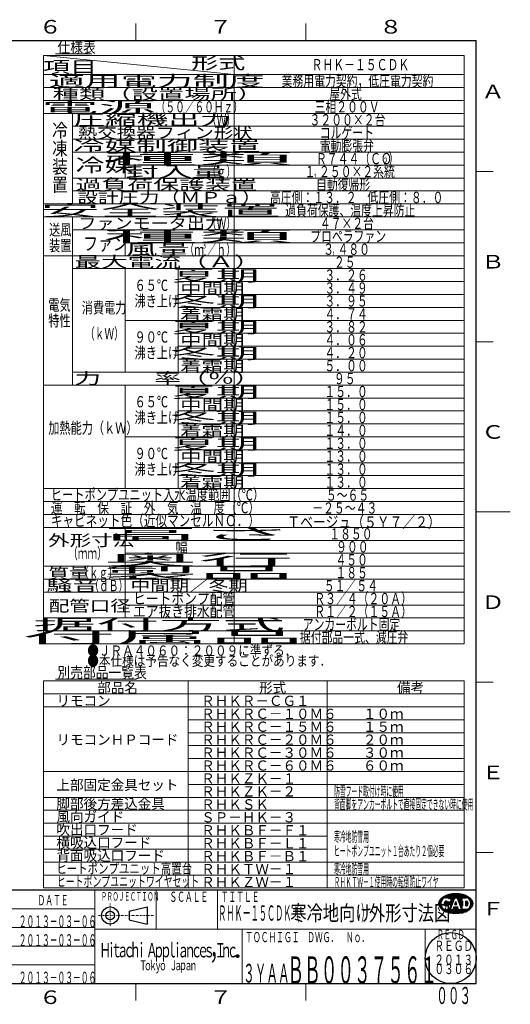
# Model space of a CAD drawing. Extents: x 0 to 420, y 0 to 297.
# Drawn here: x 276 to 420, y 4 to 293 of the extents above; entities that cross this region are included whole.
import ezdxf

# ---------------------------------------------------------------- set-up
doc = ezdxf.new("R2010")
doc.units = 0
doc.linetypes.add('DASHDOT', pattern=[1, 0.5, -0.25, 0, -0.25])
for name, color, linetype in [('M0', 3, 'CONTINUOUS'), ('M69', 7, 'CONTINUOUS'), ('M73', 7, 'CONTINUOUS'), ('M74', 7, 'CONTINUOUS'), ('M75', 7, 'CONTINUOUS'), ('M79', 7, 'CONTINUOUS')]:
    doc.layers.add(name, color=color, linetype=linetype)
doc.styles.get("Standard").update_dxf_attribs({"font": 'txt', "bigfont": 'BIGFONT'})

msp = doc.modelspace()

# ---------------------------------------------------------------- linework, layer by layer
at = {"layer": 'M0', "linetype": 'CONTINUOUS', "lineweight": 13}
for p, q in [((338.935328, 276.974001), (282.935328, 282.574001)), ((282.935328, 235.174001), (406.435328, 235.174001)), ((322.435328, 216.174001), (406.435328, 216.174001)), ((322.435328, 212.374001), (406.435328, 212.374001)), ((322.435328, 208.574001), (406.435328, 208.574001)), ((306.935328, 204.774001), (406.435328, 204.774001)), ((322.435328, 200.974001), (406.435328, 200.974001)), ((322.435328, 197.174001), (406.435328, 197.174001)), ((322.435328, 193.374001), (406.435328, 193.374001)), ((291.435328, 189.574001), (406.435328, 189.574001)), ((406.435328, 117.374001), (282.935328, 117.374001)), ((406.435328, 113.574001), (282.935328, 113.574001)), ((406.435328, 109.774001), (282.935328, 109.774001))]:
    msp.add_line(p, q, dxfattribs=at)
at = {"layer": 'M0', "color": 7, "linetype": 'CONTINUOUS', "lineweight": 13}
for p, q in [((406.435328, 282.574001), (282.935328, 282.574001)), ((282.935328, 282.574001), (282.935328, 109.774001)), ((286.40532, 283.044015), (296.96532, 283.044015)), ((338.935328, 282.574001), (338.935328, 109.774001)), ((406.435328, 109.774001), (406.435328, 282.574001)), ((406.435328, 276.974001), (282.935328, 276.974001)), ((406.435328, 273.174001), (282.935328, 273.174001)), ((406.435328, 269.374001), (282.935328, 269.374001)), ((406.435328, 265.574001), (282.935328, 265.574001)), ((291.435328, 265.574001), (291.435328, 238.974001)), ((406.435328, 261.774001), (291.435328, 261.774001)), ((406.435328, 257.974001), (291.435328, 257.974001)), ((406.435328, 254.174001), (291.435328, 254.174001)), ((306.935328, 254.174001), (306.935328, 246.574001)), ((406.435328, 250.374001), (306.935328, 250.374001)), ((406.435328, 246.574001), (291.435328, 246.574001)), ((291.435328, 246.574001), (406.435328, 246.574001)), ((406.435328, 242.774001), (291.435328, 242.774001)), ((282.935328, 238.974001), (406.435328, 238.974001)), ((291.435328, 235.174001), (291.435328, 185.774001)), ((406.435328, 231.374001), (291.435328, 231.374001)), ((306.935328, 231.374001), (306.935328, 223.774001)), ((406.435328, 227.574001), (306.935328, 227.574001)), ((406.435328, 223.774001), (282.935328, 223.774001)), ((406.435328, 219.974001), (291.435328, 219.974001)), ((306.935328, 219.974001), (306.935328, 189.574001)), ((322.435328, 219.974001), (322.435328, 189.574001)), ((406.435328, 185.774001), (282.935328, 185.774001)), ((306.935328, 185.774001), (306.935328, 155.374001)), ((322.435328, 185.774001), (322.435328, 155.374001)), ((406.435328, 181.974001), (322.435328, 181.974001)), ((406.435328, 178.174001), (322.435328, 178.174001)), ((406.435328, 174.374001), (322.435328, 174.374001)), ((406.435328, 170.574001), (306.935328, 170.574001)), ((406.435328, 166.774001), (322.435328, 166.774001)), ((406.435328, 162.974001), (322.435328, 162.974001)), ((406.435328, 159.174001), (322.435328, 159.174001)), ((406.435328, 155.374001), (282.935328, 155.374001)), ((406.435328, 151.574001), (282.935328, 151.574001)), ((406.435328, 147.774001), (282.935328, 147.774001)), ((406.435328, 143.974001), (282.935328, 143.974001)), ((306.935328, 143.974001), (306.935328, 117.374001)), ((406.435328, 140.174001), (306.935328, 140.174001)), ((406.435328, 136.374001), (306.935328, 136.374001)), ((406.435328, 132.574001), (282.935328, 132.574001)), ((406.435328, 128.774001), (282.935328, 128.774001)), ((406.435328, 128.774001), (282.935328, 128.774001)), ((406.435328, 124.974001), (282.935328, 124.974001)), ((406.435328, 121.174001), (306.935328, 121.174001)), ((282.932432, 98.887377), (406.432432, 98.887377)), ((282.932432, 98.887377), (282.932432, 38.087377)), ((286.402405, 99.357319), (310.162411, 99.357319)), ((325.432432, 98.887377), (325.432432, 38.087377)), ((366.207502, 98.887377), (366.207502, 38.087377)), ((406.432432, 98.887377), (406.432432, 38.087377)), ((406.432432, 95.087377), (282.932432, 95.087377)), ((406.432432, 91.287377), (282.932432, 91.287377)), ((406.432432, 87.487377), (325.432432, 87.487377)), ((406.432432, 83.687377), (325.432432, 83.687377)), ((406.432432, 79.887377), (325.432432, 79.887377)), ((406.432432, 76.087377), (325.432432, 76.087377)), ((406.432432, 72.287377), (282.932432, 72.287377)), ((406.432432, 68.487377), (325.432432, 68.487377)), ((406.432432, 64.687377), (282.932432, 64.687377)), ((406.432432, 60.887377), (282.932432, 60.887377)), ((406.432432, 57.087377), (282.932432, 57.087377)), ((366.207502, 53.287377), (282.932432, 53.287377)), ((366.207502, 53.287377), (282.932432, 53.287377)), ((366.207502, 49.487377), (282.932432, 49.487377)), ((406.432432, 45.687377), (282.932432, 45.687377)), ((406.432432, 41.887377), (282.932432, 41.887377)), ((406.432432, 38.087377), (282.932432, 38.087377))]:
    msp.add_line(p, q, dxfattribs=at)
at = {"layer": 'M74', "linetype": 'CONTINUOUS', "lineweight": 25}
msp.add_circle((402.5, 17.5), 7.5, dxfattribs=at)
at = {"layer": 'M79', "color": 7, "linetype": 'CONTINUOUS', "lineweight": 13}
for p, q in [((310, 287), (310, 292)), ((360, 287), (360, 292)), ((410, 248.5), (415, 248.5)), ((410, 198.5), (415, 198.5)), ((410, 148.5), (420, 148.5)), ((410, 98.5), (415, 98.5)), ((410, 48.5), (415, 48.5)), ((298, 37.5), (298, 10)), ((316, 37.5), (316, 26)), ((334, 37.5), (334, 26)), ((240, 32), (298, 32)), ((240, 26.5), (298, 26.5)), ((298, 26), (410, 26)), ((341.3, 26), (341.3, 10)), ((395, 26), (395, 10)), ((248, 21), (298, 21)), ((240, 15.5), (298, 15.5)), ((310, 5), (310, 10)), ((360, 5), (360, 10))]:
    msp.add_line(p, q, dxfattribs=at)
at = {"layer": 'M79', "color": 7, "linetype": 'CONTINUOUS', "lineweight": 25}
for p, q in [((25, 287), (410, 287)), ((410, 10), (410, 287)), ((240, 37.5), (410, 37.5)), ((399.417424, 34.7), (400.012957, 34.7)), ((399.669873, 35), (400.327658, 35)), ((400, 35.3), (408, 35.3)), ((400.429286, 35.6), (407.570714, 35.6)), ((400.990983, 35.2), (401.3, 35.2)), ((401, 35.9), (407, 35.9)), ((401.820551, 36.2), (406.179449, 36.2)), ((401.963325, 35), (402.1, 35)), ((402.1, 35.2), (402.1, 34.894427)), ((402.1, 35.2), (402.5, 35.2)), ((403.65, 35.2), (402.317588, 31.8)), ((402.5, 35.2), (402.5, 33.9)), ((402.5, 35), (403.571623, 35)), ((402.5, 34.7), (403.454057, 34.7)), ((403.65, 35.2), (404.35, 35.2)), ((404.35, 35.2), (405.682412, 31.8)), ((404.428377, 35), (405.8, 35)), ((404.545943, 34.7), (405.8, 34.7)), ((405.8, 35.2), (407.009017, 35.2)), ((405.8, 35.2), (405.8, 34.2)), ((407.672342, 35), (408.330127, 35)), ((407.987043, 34.7), (408.582576, 34.7)), ((308.078572, 31.251659), (313.342243, 32.501659)), ((313.342243, 32.501659), (313.342243, 27.501659)), ((399, 33.5), (399.6, 33.5)), ((399.025063, 33.8), (399.623215, 33.8)), ((399.025063, 33.2), (399.623215, 33.2)), ((399.101021, 34.1), (399.694602, 34.1)), ((399.101021, 32.9), (399.694602, 32.9)), ((399.230304, 34.4), (399.820116, 34.4)), ((399.230304, 32.6), (399.820116, 32.6)), ((399.417424, 32.3), (400.012957, 32.3)), ((399.669873, 32), (400.327658, 32)), ((400.6, 33.5), (402.983794, 33.5)), ((400.648612, 33.8), (403.10136, 33.8)), ((400.648612, 33.2), (402.866228, 33.2)), ((400.813454, 34.1), (401.477529, 34.1)), ((400.813454, 32.9), (401.477529, 32.9)), ((400.990983, 34.2), (401.3, 34.2)), ((400.990983, 32.8), (401.3, 32.8)), ((402.5, 33.9), (401.602667, 33.9)), ((402.495826, 33.1), (401.602667, 33.1)), ((401.963325, 32), (402.395965, 32)), ((402.274679, 32.3), (402.513531, 32.3)), ((402.431371, 32.6), (402.631097, 32.6)), ((402.495826, 32.9), (402.748663, 32.9)), ((402.5, 34.4), (403.336491, 34.4)), ((402.5, 34.1), (403.218926, 34.1)), ((403.189003, 31.8), (403.458233, 32.5)), ((403.265926, 32), (404.734074, 32)), ((403.38131, 32.3), (404.61869, 32.3)), ((403.458233, 32.5), (404.541767, 32.5)), ((403.727464, 33.2), (404, 34.108593)), ((403.727464, 33.2), (404.272536, 33.2)), ((403.81745, 33.5), (404.18255, 33.5)), ((403.907436, 33.8), (404.092564, 33.8)), ((403.997422, 34.1), (404.002578, 34.1)), ((404.272536, 33.2), (404, 34.108593)), ((404.810997, 31.8), (404.541767, 32.5)), ((404.663509, 34.4), (405.8, 34.4)), ((404.781074, 34.1), (406, 34.1)), ((404.89864, 33.8), (406, 33.8)), ((405.016206, 33.5), (406, 33.5)), ((405.133772, 33.2), (406, 33.2)), ((405.251337, 32.9), (406, 32.9)), ((405.368903, 32.6), (405.8, 32.6)), ((405.486469, 32.3), (405.8, 32.3)), ((405.604035, 32), (405.8, 32)), ((405.8, 34.2), (406, 34.2)), ((406, 32.8), (405.8, 32.8)), ((405.8, 32.8), (405.8, 31.8)), ((406, 34.2), (406, 32.8)), ((406.8, 34.2), (406.8, 32.8)), ((406.8, 34.2), (407.209017, 34.2)), ((406.8, 34), (407.457775, 34)), ((406.8, 33.7), (407.578709, 33.7)), ((406.8, 33.4), (407.594722, 33.4)), ((406.8, 33.1), (407.511684, 33.1)), ((407.209017, 32.8), (406.8, 32.8)), ((407.672342, 32), (408.330127, 32)), ((407.987043, 32.3), (408.582576, 32.3)), ((408.179884, 34.4), (408.769696, 34.4)), ((408.179884, 32.6), (408.769696, 32.6)), ((408.305398, 34.1), (408.898979, 34.1)), ((408.305398, 32.9), (408.898979, 32.9)), ((408.376785, 33.8), (408.974937, 33.8)), ((408.376785, 33.2), (408.974937, 33.2)), ((408.4, 33.5), (409, 33.5)), ((308.078572, 31.251659), (308.078572, 28.751659)), ((400, 31.7), (408, 31.7)), ((400.429286, 31.4), (407.570714, 31.4)), ((400.990983, 31.8), (401.3, 31.8)), ((401, 31.1), (407, 31.1)), ((401.820551, 30.8), (406.179449, 30.8)), ((402.317588, 31.8), (403.189003, 31.8)), ((404.810997, 31.8), (405.682412, 31.8)), ((407.009017, 31.8), (405.8, 31.8)), ((308.078572, 28.751659), (313.342243, 27.501659)), ((25, 10), (410, 10))]:
    msp.add_line(p, q, dxfattribs=at)
at = {"layer": 'M79', "color": 7, "linetype": 'DASHDOT', "lineweight": 13}
for p, q in [((302.493366, 26.945247), (302.493366, 33.62408)), ((299.09737, 30.001659), (315.354218, 30.001659))]:
    msp.add_line(p, q, dxfattribs=at)
at = {"layer": 'M79', "color": 7, "linetype": 'CONTINUOUS', "lineweight": 25}
for radius in [2.5, 1.25]:
    msp.add_circle((302.493366, 30.001659), radius, dxfattribs=at)
for centre, radius, start, end in [((401.55, 33.5), 1.95, 138.189685, 221.810315), ((400.990983, 34), 1.2, 90, 138.189685), ((401.3, 34), 1.2, 48.189685, 90), ((407.009017, 34), 1.2, 41.810315, 90), ((406.45, 33.5), 1.95, 318.189685, 401.810315), ((400.990983, 33), 1.2, 221.810315, 270), ((401.55, 33.5), 0.95, 138.189685, 221.810315), ((400.990983, 34), 0.2, 90, 138.189685), ((400.990983, 33), 0.2, 221.810315, 270), ((401.3, 34), 0.2, 41.810315, 90), ((401.3, 33), 1.2, 270, 364.780192), ((401.3, 33), 0.2, 270, 318.189685), ((400.740983, 33.5), 0.95, 24.901062, 41.810315), ((400.740983, 33.5), 0.95, 318.189685, 335.098938), ((407.009017, 33), 1.2, 270, 318.189685), ((407.209017, 34), 0.2, 41.810315, 90), ((407.209017, 33), 0.2, 270, 318.189685), ((406.65, 33.5), 0.95, 318.189685, 401.810315)]:
    msp.add_arc(centre, radius, start, end, dxfattribs=at)
msp.add_ellipse((404, 33.5), major_axis=(5, 0), ratio=0.6, dxfattribs=at)

# ---------------------------------------------------------------- texts
at = {"layer": 'M0', "color": 7}
for s, height, width, p in [('仕様表', 3.3, 0.833333, (287.01032, 283.374015)), ('項目', 3.5, 1.666667, (282.76865, 277.474006)), ('形式', 3.5, 1.666667, (326.268664, 278.574012)), ('ＲＨＫ－１５ＣＤＫ', 3.3, 0.707071, (361.643671, 278.224006)), ('適用電力制度', 3.3, 2.348485, (284.460317, 273.424005)), ('業務用電力契約，低圧電力契約', 3.3, 0.707071, (352.843668, 273.424005)), ('種類（設置場所）', 3.3, 1.717172, (285.601959, 269.624001)), ('屋外式', 3.3, 0.707071, (366.843668, 269.624001)), ('電源', 3.3, 3.737374, (282.268626, 265.823997)), ('（５０／６０Ｈｚ）', 3.3, 0.631313, (315.893649, 265.823997)), ('三相２００Ｖ', 3.3, 0.707071, (362.518671, 265.823997)), ('冷', 4, 0.833333, (285.455586, 258.587258)), ('圧縮機出力', 3.3, 2.063131, (291.681149, 262.023995)), ('（Ｗ）', 3.3, 0.631313, (330.893664, 262.023995)), ('３２００×２台', 3.3, 0.707071, (361.043664, 262.02401)), ('熱交換器フィン形状', 3.3, 1.267677, (292.993649, 258.224009)), ('コルゲート', 3.3, 0.707071, (364.043664, 258.224009)), ('凍', 4, 0.833333, (285.455586, 253.253924)), ('冷媒制御装置', 3.3, 2.030303, (291.735316, 254.424006)), ('電動膨張弁', 3.3, 0.707071, (364.043664, 254.424006)), ('Ｒ７４４（ＣＯ', 3.3, 0.707071, (362.918664, 250.623991)), ('）', 3.3, 0.707071, (384.198663, 250.623991)), ('装', 4, 0.833333, (285.455586, 247.920591)), ('冷媒', 4, 1.5625, (292.310316, 248.373992)), ('種類', 3.3, 6.237374, (300.293649, 250.623991)), ('２', 1.98, 0.707071, (382.42533, 250.623991)), ('封入量', 3.3, 2.171717, (307.001982, 246.823989)), ('（ｇ）', 3.3, 0.631313, (330.893664, 246.823989)), ('１', 3.3, 0.707071, (359.618661, 246.824004)), ('２５０×２系統', 3.3, 0.707071, (363.818666, 246.824004)), ('置', 4, 0.833333, (285.455586, 242.587258)), ('過負荷保護装置', 3.3, 1.691919, (292.293649, 243.023985)), ('，', 3.3, 0.353535, (362.301998, 246.824004)), ('自動復帰形', 3.3, 0.707071, (362.918664, 243.024)), ('設計圧力（ＭＰａ）', 3.3, 1.338384, (292.876983, 239.223997)), ('高圧側：１３．２\u3000低圧側：８．０', 3.3, 0.707071, (349.418664, 239.223997)), ('安全装置', 3.3, 3.926768, (281.85615, 235.423998)), ('過負荷保護、温度上昇防止', 3.3, 0.707071, (353.918664, 235.423998)), ('ファンモータ出力', 3.3, 1.179293, (293.139483, 231.623998)), ('（Ｗ）', 3.3, 0.631313, (330.893664, 231.623998)), ('４７×２台', 3.3, 0.707071, (364.043664, 231.623998)), ('送風', 3.3, 0.727273, (284.54873, 229.722936)), ('種類', 3.3, 6.237374, (300.293649, 227.823995)), ('プロペラファン', 3.3, 0.707071, (361.243661, 227.823995)), ('装置', 3.3, 0.727273, (284.548728, 225.102935)), ('ファン', 4, 0.797917, (294.574765, 225.312994)), ('風量', 3.3, 2.09596, (306.991301, 223.887914)), ('（ｍ', 3.3, 0.631313, (324.330264, 223.887113)), ('３', 1.98, 0.631313, (329.246931, 225.867113)), ('／ｈ）', 3.3, 0.631313, (330.830264, 223.887113)), ('３', 3.3, 0.707071, (365.043664, 224.024)), ('４８０', 3.3, 0.707071, (369.243669, 224.024)), ('最大電流（Ａ）', 3.3, 1.737374, (292.008649, 220.323995)), ('，', 3.3, 0.353535, (367.727001, 224.024)), ('２５', 3.3, 0.707071, (368.218668, 220.224012)), ('夏期', 3.3, 2.853535, (320.635695, 216.22389)), ('３．２６', 3.3, 0.707071, (365.418664, 216.424009)), ('６５℃', 3.3, 0.727273, (309.657921, 213.434736)), ('中間期', 3.3, 1.401515, (323.031529, 212.423895)), ('３．４９', 3.3, 0.707071, (365.418664, 212.624006)), ('電気', 3.3, 0.727273, (284.328469, 207.641401)), ('沸き上げ', 3.3, 0.727273, (309.657921, 208.814737)), ('冬期', 3.3, 2.853535, (320.635695, 208.623891)), ('３．９５', 3.3, 0.707071, (365.418664, 208.824003)), ('消費電力', 3.3, 0.727273, (294.157921, 206.834737)), ('着霜期', 3.3, 1.401515, (323.031529, 204.823896)), ('４．７４', 3.3, 0.707071, (365.418664, 205.024)), ('特性', 3.3, 0.727273, (284.328467, 203.021402)), ('（ｋＷ）', 3.3, 0.631313, (295.126254, 199.234731)), ('夏期', 3.3, 2.853535, (320.635695, 201.023893)), ('３．８２', 3.3, 0.707071, (365.418664, 201.224012)), ('９０℃', 3.3, 0.727273, (309.657921, 198.234739)), ('中間期', 3.3, 1.401515, (323.031529, 197.223898)), ('４．０６', 3.3, 0.707071, (365.418664, 197.424009)), ('沸き上げ', 3.3, 0.727273, (309.657921, 193.61474)), ('冬期', 3.3, 2.853535, (320.635695, 193.423891)), ('４．２０', 3.3, 0.707071, (365.418664, 193.624002)), ('着霜期', 3.3, 1.401515, (323.031529, 189.623895)), ('５．００', 3.3, 0.707071, (365.418664, 189.823999)), ('力\u3000\u3000率（％）', 3.3, 1.737374, (292.008649, 186.123994)), ('９５', 3.3, 0.707071, (368.218668, 186.024011)), ('夏期', 3.3, 2.853535, (320.635695, 182.023889)), ('１５．０', 3.3, 0.707071, (365.418664, 182.224001)), ('６５℃', 3.3, 0.727273, (309.657921, 179.234735)), ('中間期', 3.3, 1.401515, (323.031529, 178.223894)), ('１５．０', 3.3, 0.707071, (365.418664, 178.423998)), ('沸き上げ', 3.3, 0.727273, (309.657921, 174.614732)), ('冬期', 3.3, 2.853535, (320.635695, 174.423891)), ('１５．０', 3.3, 0.707071, (365.418664, 174.623994)), ('加熱能力（ｋＷ）', 3.3, 0.727273, (284.328469, 171.541391)), ('着霜期', 3.3, 1.401515, (323.031529, 170.623895)), ('１４．０', 3.3, 0.707071, (365.418664, 170.823991)), ('夏期', 3.3, 2.853535, (320.635695, 166.823892)), ('１３．０', 3.3, 0.707071, (365.418664, 167.024004)), ('９０℃', 3.3, 0.727273, (309.657921, 164.034746)), ('中間期', 3.3, 1.401515, (323.031529, 163.023904)), ('１３．０', 3.3, 0.707071, (365.418664, 163.224008)), ('沸き上げ', 3.3, 0.727273, (309.657921, 159.414743)), ('冬期', 3.3, 2.853535, (320.635695, 159.223894)), ('１３．０', 3.3, 0.707071, (365.418664, 159.423998)), ('着霜期', 3.3, 1.401515, (323.031529, 155.423906)), ('１３．０', 3.3, 0.707071, (365.418664, 155.623994)), ('ヒートポンプユニット入水温度範囲（℃）', 3.325, 0.726817, (285.077023, 151.901476)), ('５～６５', 3.3, 0.707071, (365.843668, 151.823991)), ('運\u3000転\u3000保\u3000証\u3000外\u3000気\u3000温\u3000度（℃）\u3000\u3000\u3000', 3.325, 0.75188, (285.085357, 148.101473)), ('－２５～４３', 3.3, 0.707071, (361.843668, 148.023988)), ('キャビネット色（近似マンセルＮＯ．）', 3.325, 0.75188, (285.085357, 144.301469)), ('Ｔベージュ（５Ｙ７／２）', 3.3, 0.833333, (354.531361, 143.895036)), ('外形寸法', 3.3, 1.40404, (284.26865, 138.523996)), ('高さ', 3.3, 6.237374, (300.293649, 140.42399)), ('１８５０', 3.3, 0.707071, (366.843668, 140.42399)), ('幅', 3.3, 0.833333, (321.560322, 136.623987)), ('９００', 3.3, 0.707071, (368.843668, 136.623987)), ('（ｍｍ）', 3.3, 0.631313, (290.143649, 134.723993)), ('奥行', 3.3, 6.237374, (300.293649, 132.823984)), ('４５０', 3.3, 0.707071, (368.643671, 132.823984)), ('質量', 3.3, 1.338384, (284.376984, 129.023981)), ('（ｋｇ）', 3.3, 0.631313, (293.393649, 129.023981)), ('製品', 3.3, 6.237374, (300.293649, 129.023981)), ('１８５', 3.3, 0.707071, (368.643671, 129.023996)), ('騒音', 3.3, 1.691919, (283.79365, 125.224008)), ('（ｄＢ）', 3.3, 0.631313, (296.393649, 125.224008)), ('中間期／冬期', 3.3, 1.275253, (308.481149, 125.224008)), ('５１／５４', 3.3, 0.707071, (365.243661, 125.223978)), ('ヒートポンプ配管', 3.3, 0.833333, (309.210316, 121.423975)), ('Ｒ３／４（２０Ａ）', 3.3, 0.707071, (362.443674, 121.423959)), ('配管口径', 3.3, 1.338384, (284.469314, 119.285715)), ('Ｒ１／２（１５Ａ）', 3.3, 0.707071, (362.443674, 117.623956)), ('エア抜き排水配管', 3.3, 0.833333, (309.210316, 117.623972)), ('据付方式', 3.3, 4.116162, (279.79365, 113.823984)), ('アンカーボルト固定', 3.3, 0.707071, (359.043664, 113.823969)), ('付属品', 3.3, 6.136364, (276.460317, 110.023981)), ('据付部品一式、減圧弁', 3.3, 0.707071, (358.218668, 110.023965)), ('●ＪＲＡ４０６０：２００９に準ずる．', 3, 0.833333, (295.767179, 106.287885)), ('●本仕様は予告なく変更することがあります．', 3, 0.833333, (295.767179, 103.287885)), ('別売部品一覧表', 3.3, 0.833333, (287.007405, 99.687319)), ('部品名', 3, 0.972222, (298.724023, 95.337465)), ('形式', 3, 0.972222, (346.224023, 95.337465)), ('備考', 3, 0.972222, (386.724023, 95.337465)), ('リモコン', 3, 0.972222, (286.724023, 91.537386)), ('ＲＨＫＲ－ＣＧ１', 3, 0.972222, (329.224023, 91.537416)), ('ＲＨＫＲＣ－１０Ｍ６', 3, 0.972222, (329.224023, 87.737337)), ('１０ｍ', 3, 0.972222, (376.724023, 87.737337)), ('ＲＨＫＲＣ－１５Ｍ６', 3, 0.972222, (329.224023, 83.93728)), ('１５ｍ', 3, 0.972222, (376.724023, 83.93728)), ('リモコンＨＰコード', 3, 0.972222, (286.724023, 80.137377)), ('ＲＨＫＲＣ－２０Ｍ６', 3, 0.972222, (329.224023, 80.137483)), ('２０ｍ', 3, 0.972222, (376.724023, 80.137483)), ('ＲＨＫＲＣ－３０Ｍ６', 3, 0.972222, (329.224023, 76.337435)), ('３０ｍ', 3, 0.972222, (376.724023, 76.33748)), ('ＲＨＫＲＣ－６０Ｍ６', 3, 0.972222, (329.224023, 72.537386)), ('６０ｍ', 3, 0.972222, (376.724023, 72.537485)), ('上部固定金具セット', 3, 0.972222, (286.724023, 66.837419)), ('ＲＨＫＺＫ－１', 3, 0.972222, (329.224023, 68.737421)), ('ＲＨＫＺＫ－２', 3, 0.972222, (329.224023, 64.937433)), ('防雪フード取付け時に使用', 3, 0.416667, (368.241865, 64.937464)), ('ＲＨＫＳＫ', 3, 0.972222, (329.224023, 61.137323)), ('背面脚をアンカーボルトで直接固定できない時に使用', 3, 0.416667, (368.241865, 61.137461)), ('ＳＰ－ＨＫ－３', 3, 0.972222, (329.224023, 57.33732)), ('ＲＨＫＢＦ－Ｆ１', 3, 0.972222, (329.224023, 53.537317)), ('寒冷地防雪用', 3, 0.416667, (368.241865, 51.637453)), ('ＲＨＫＢＦ－Ｌ１', 3, 0.972222, (329.224023, 49.737314)), ('ヒートポンプユニット１台あたり２個必要', 3, 0.416667, (368.241865, 47.437456)), ('ＲＨＫＢＦ－Ｂ１', 3, 0.972222, (329.224023, 45.937319)), ('ＲＨＫＴＷ－１', 3, 0.972222, (329.224023, 42.137316)), ('寒冷地防雪用', 3, 0.416667, (368.241865, 42.137453)), ('ＲＨＫＺＷ－１', 3, 0.972222, (329.224023, 38.337313)), ('ＲＨＫＴＷ－１使用時の転倒防止ワイヤ', 3, 0.416667, (368.241865, 38.33745)), ('ＲＨＫ－１５ＣＤＫ（', 4.5, 0.388889, (334.214389, 28.467576)), ('寒冷地向け', 4.5, 0.777778, (355.389387, 28.467576)), ('）', 4.5, 0.388889, (376.214386, 28.467576)), ('外形寸法図', 4.5, 0.777778, (378.489386, 28.467576))]:
    msp.add_text(s, height=height, dxfattribs=dict(at, width=width)).set_placement(p)
at = {"layer": 'M0'}
for s, width, p in [('脚部後方差込金具', 0.972222, (286.724023, 61.287386)), ('風向ガイド', 0.972222, (286.724023, 57.487383)), ('吹出口フード', 0.972222, (286.724023, 53.68738)), ('横吸込口フード', 0.972222, (286.724023, 49.887377)), ('背面吸込口フード', 0.972222, (286.724023, 46.087374)), ('ヒートポンプユニット高置台', 0.75, (286.657356, 42.287371)), ('ヒートポンプユニットワイヤセット', 0.638889, (286.824023, 38.487367))]:
    msp.add_text(s, height=3, dxfattribs=dict(at, width=width)).set_placement(p)
at = {"layer": 'M69', "width": 0.5}
msp.add_text('００３', height=5, dxfattribs=at).set_placement((398.25, 4))
at = {"layer": 'M73'}
for s, height, width, p in [('ＢＢ００３７５６１', 8, 0.447917, (354.558346, 10)), ('３ＹＡＡ', 5.5, 0.454545, (341.549988, 10.3))]:
    msp.add_text(s, height=height, dxfattribs=dict(at, width=width)).set_placement(p)
at = {"layer": 'M74', "width": 0.694444}
for s, p in [('ＲＥＧＤ', (397.708333, 19.6)), ('２０１３', (397.708333, 15.5)), ('０３０６', (397.708333, 12.8))]:
    msp.add_text(s, height=3, dxfattribs=at).set_placement(p)
at = {"layer": 'M75', "width": 0.47619}
for p in [(275.666667, 26.5), (275.666667, 21), (275.666667, 10)]:
    msp.add_text('２０１３－０３－０６', height=3.5, dxfattribs=at).set_placement(p)
at = {"layer": 'M79', "color": 7}
for s, height, width, p in [('６', 4, 1.25, (281.5, 289)), ('７', 4, 1.25, (331.5, 289)), ('８', 4, 1.25, (381.5, 289)), ('Ａ', 4, 1.25, (411.5, 270)), ('Ｂ', 4, 1.25, (411.5, 220)), ('Ｃ', 4, 1.25, (411.5, 170)), ('Ｄ', 4, 1.25, (411.5, 120)), ('Ｅ', 4, 1.25, (411.5, 70)), ('ＤＡＴＥ', 3, 0.555556, (281.166667, 33)), ('ＰＲＯＪＥＣＴＩＯＮ', 2.5, 0.5, (299.816162, 34.347473)), ('ＳＣＡＬＥ', 3, 0.555556, (319.896495, 34.001312)), ('ＴＩＴＬＥ', 3, 0.555556, (334.966502, 34.001312)), ('Ｆ', 4, 1.25, (411.5, 30)), ('ＴＯＣＨＩＧＩ\u3000ＤＷＧ．\u3000Ｎｏ．', 3, 0.555556, (342.164164, 22.153)), ('ＲＥＧＤ．', 2.8, 0.535714, (398.43067, 23.014603)), ('Ｈ', 4.2, 0.595238, (299.35498, 17.727871)), ('ｉ', 4.2, 0.595238, (301.154956, 17.727871)), ('ｔ', 4.2, 0.595238, (302.654932, 17.727871)), ('ａ', 4.2, 0.595238, (304.454956, 17.727871)), ('ｃ', 4.2, 0.595238, (306.354955, 17.727871)), ('ｈ', 4.2, 0.595238, (308.154954, 17.727871)), ('ｉ', 4.2, 0.595238, (309.954978, 17.727871)), ('Ａ', 4.2, 0.595238, (313.05496, 17.70636)), ('ｐ', 4.2, 0.595238, (315.054869, 17.70636)), ('ｐ', 4.2, 0.595238, (317.154942, 17.70636)), ('ｌ', 4.2, 0.595238, (318.954868, 17.70636)), ('ｉ', 4.2, 0.595238, (320.554874, 17.70636)), ('ａ', 4.2, 0.595238, (322.254887, 17.70636)), ('ｎ', 4.2, 0.595238, (324.254948, 17.70636)), ('ｃ', 4.2, 0.595238, (326.154942, 17.70636)), ('ｅ', 4.2, 0.595238, (328.05492, 17.70636)), ('ｓ', 4.2, 0.595238, (329.854931, 17.70636)), ('Ｉ', 4.2, 0.595238, (333.154972, 17.70636)), ('ｎ', 4.2, 0.595238, (334.854904, 17.70636)), ('ｃ', 4.2, 0.595238, (336.754982, 17.70636)), ('，', 7, 0.595238, (331.621657, 17.106358)), ('．', 5, 1.166667, (337.988221, 17.506359)), ('Ｔ', 2.9, 0.603448, (310.979857, 13.906361)), ('ｏ', 2.9, 0.603448, (312.379815, 13.906361)), ('ｋ', 2.9, 0.603448, (313.87987, 13.906361)), ('ｙ', 2.9, 0.603448, (315.379773, 13.906361)), ('ｏ', 2.9, 0.603448, (316.779853, 13.906361)), ('Ｊ', 2.9, 0.603448, (319.879855, 13.906359)), ('ａ', 2.9, 0.603448, (321.279813, 13.906359)), ('ｐ', 2.9, 0.603448, (322.679892, 14.006361)), ('ａ', 2.9, 0.603448, (324.279801, 13.906359)), ('ｎ', 2.9, 0.603448, (325.739766, 13.906359)), ('６', 4, 1.25, (281.5, 4)), ('７', 4, 1.25, (331.5, 4))]:
    msp.add_text(s, height=height, dxfattribs=dict(at, width=width)).set_placement(p)

doc.saveas('drawing.dxf')
